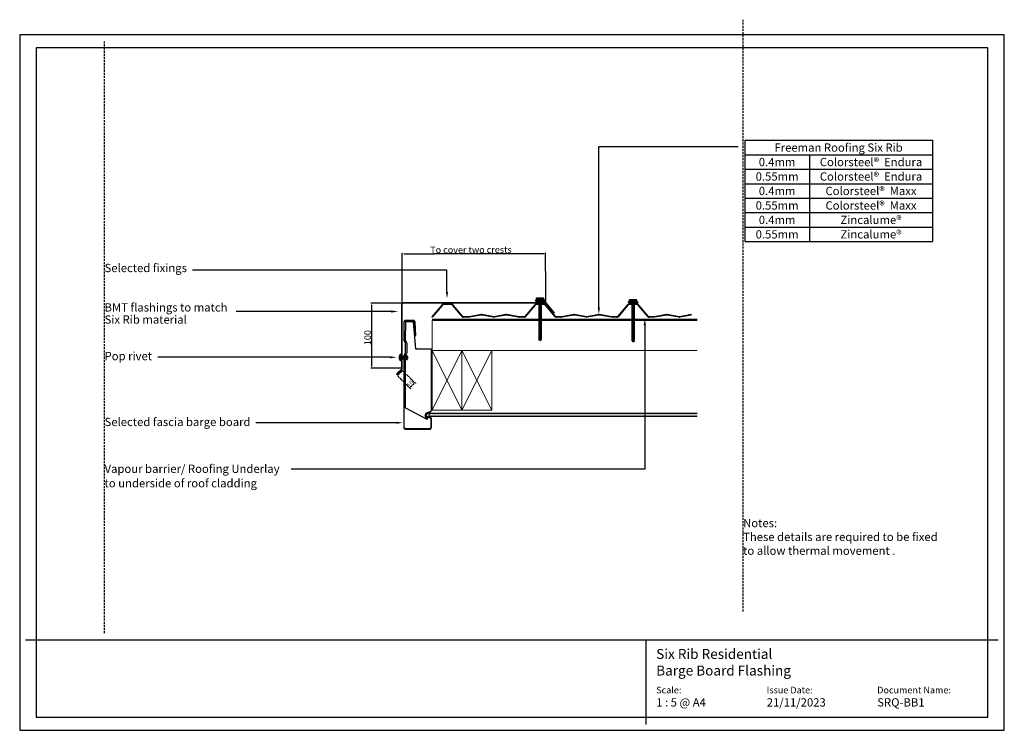
# Model space of a CAD drawing. Units: millimetres. Extents: x 10485 to 11970, y -2014 to -941.
import ezdxf

# ---------------------------------------------------------------- set-up
doc = ezdxf.new("R2010")
doc.units = ezdxf.units.MM
doc.linetypes.add('DASHED2', pattern=[0.375, 0.25, -0.125])
doc.linetypes.add('HIDDEN2', pattern=[4.7625, 3.175, -1.5875])
doc.layers.get('Defpoints').update_dxf_attribs({"color": 255})
for name, color, linetype, lineweight in [('Clips', 190, 'Continuous', 25), ('Fixings', 3, 'Continuous', 40), ('Flashing 2', 170, 'Continuous', 15), ('Substrate', 7, 'Continuous', 13)]:
    doc.layers.add(name, color=color, linetype=linetype, lineweight=lineweight)
doc.layers.add('Design', color=11, linetype='Continuous', plot=False)
for name, color, linetype in [('Hach', 253, 'Continuous'), ('Layer 1', 7, 'Continuous'), ('Logo', 7, 'Continuous'), ('Paper', 1, 'DASHED2'), ('PDF2_Text', 7, 'Continuous'), ('PDF3_Geometry', 7, 'Continuous'), ('Text', 7, 'Continuous')]:
    doc.layers.add(name, color=color, linetype=linetype)
doc.styles.add('Freeman_Anno', font='calibri.ttf')
doc.styles.add('PDF Calibri', font='calibri.ttf')
doc.styles.get("Standard").update_dxf_attribs({"font": 'txt.shx', "height": 2.5})
doc.dimstyles.get("Standard").update_dxf_attribs({"dimtxt": 2.5, "dimasz": 2.5, "dimexe": 1.25, "dimexo": 0.625, "dimtad": 1, "dimtxsty": 'Standard', "dimcen": 2.5, "dimadec": 0, "dimazin": 0, "dimtfac": 1, "dimtmove": 0, "dimatfit": 3, "dimfxl": 1, "dimarcsym": 0})

# ---------------------------------------------------------------- blocks, each defined once
blk = doc.blocks.new('ISO_A4_landscape')
blk.add_lwpolyline([(297, 0), (297, 210), (0, 210), (0, 0)], close=True)
at = {"layer": 'Design'}
blk.add_lwpolyline([(292, 4), (292, 206), (5, 206), (5, 4)], close=True, dxfattribs=at)
blk = doc.blocks.new('*T4')
at = {"color": 0, "linetype": 'ByBlock', "lineweight": -2, "transparency": 16777216}
for p, q in [((0, 0), (283.2, 0)), ((0, 0), (0, -152.9)), ((283.2, 0), (283.2, -152.9)), ((0, -21.8), (283.2, -21.8)), ((97.8, -21.8), (97.8, -152.9)), ((0, -43.7), (283.2, -43.7)), ((0, -65.5), (283.2, -65.5)), ((0, -87.4), (283.2, -87.4)), ((0, -109.2), (283.2, -109.2)), ((0, -131), (283.2, -131)), ((0, -152.9), (283.2, -152.9))]:
    blk.add_line(p, q, dxfattribs=at)
at = {"color": 0, "linetype": 'DASHED2', "transparency": 16777216, "char_height": 12.499, "attachment_point": 5}
for s, insert, width in [('{\\fCalibri|b0|i0|c0|p34;\\C256;Freeman Roofing Six Rib}', (141.6, -10.9), 280.218), ('{\\fCalibri|b0|i0|c0|p34;0.4mm}', (48.9, -32.8), 94.816), ('{\\fCalibri|b0|i0|c0|p34;Colorsteel®  Endura}', (190.5, -32.8), 182.402), ('{\\fCalibri|b0|i0|c0|p34;0.55mm}', (48.9, -54.6), 94.816), ('{\\fCalibri|b0|i0|c0|p34;Colorsteel®  Endura}', (190.5, -54.6), 182.402), ('{\\fCalibri|b0|i0|c0|p34;0.4mm}', (48.9, -76.4), 94.816), ('{\\fCalibri|b0|i0|c0|p34;Colorsteel®  Maxx}', (190.5, -76.4), 182.402), ('{\\fCalibri|b0|i0|c0|p34;0.55mm}', (48.9, -98.3), 94.816), ('{\\fCalibri|b0|i0|c0|p34;Colorsteel®  Maxx}', (190.5, -98.3), 182.402), ('{\\fCalibri|b0|i0|c0|p34;0.4mm}', (48.9, -120.1), 94.816), ('{\\fCalibri|b0|i0|c0|p34;Zincalume®  }', (190.5, -120.1), 182.402), ('{\\fCalibri|b0|i0|c0|p34;0.55mm}', (48.9, -141.9), 94.816), ('{\\fCalibri|b0|i0|c0|p34;Zincalume® }', (190.5, -141.9), 182.402)]:
    blk.add_mtext(s, dxfattribs=dict(at, insert=insert, width=width))
blk = doc.blocks.new('*D11')
at = {"color": 0, "linetype": 'DASHED2', "lineweight": -2, "transparency": 16777216}
for p, q in [((11062, -1367.7), (11061.8, -1293.3)), ((11064.3, -1294.6), (11275.7, -1294)), ((11278.4, -1367.2), (11278.2, -1292.8))]:
    blk.add_line(p, q, dxfattribs=at)
at = {"color": 0, "linetype": 'DASHED2', "transparency": 16777216}
for points in [[(11064.3, -1294.1), (11064.3, -1295), (11061.8, -1294.6)], [(11275.7, -1293.6), (11275.7, -1294.4), (11278.2, -1294)]]:
    blk.add_solid(points, dxfattribs=at)
at = {"layer": 'Defpoints', "color": 0, "linetype": 'DASHED2', "transparency": 16777216}
for p in [(11278.2, -1294), (11062, -1368.3), (11278.4, -1367.8)]:
    blk.add_point(p, dxfattribs=at)
at = {"color": 0, "linetype": 'DASHED2', "transparency": 16777216, "insert": (11165.6, -1288.6), "char_height": 2.5, "width": 132.244, "attachment_point": 5, "rotation": 0.1471}
blk.add_mtext('{\\fCalibri|b0|i0|c0|p34;\\H4x;To cover two crests}', dxfattribs=at)
blk = doc.blocks.new('*D12')
at = {"color": 0, "linetype": 'DASHED2', "lineweight": -2, "transparency": 16777216}
for p, q in [((11060.4, -1369.3), (11014.3, -1369.3)), ((11015.5, -1371.8), (11015.5, -1464.8)), ((11060.4, -1467.3), (11014.3, -1467.3))]:
    blk.add_line(p, q, dxfattribs=at)
at = {"color": 0, "linetype": 'DASHED2', "transparency": 16777216}
for points in [[(11015.1, -1371.8), (11015.9, -1371.8), (11015.5, -1369.3)], [(11015.1, -1464.8), (11015.9, -1464.8), (11015.5, -1467.3)]]:
    blk.add_solid(points, dxfattribs=at)
at = {"layer": 'Defpoints', "color": 0, "linetype": 'DASHED2', "transparency": 16777216}
for p in [(11061, -1369.3), (11015.5, -1467.3), (11061, -1467.3)]:
    blk.add_point(p, dxfattribs=at)
at = {"color": 0, "linetype": 'DASHED2', "transparency": 16777216, "insert": (11009.8, -1421.2), "char_height": 2.5, "attachment_point": 5, "rotation": 90}
blk.add_mtext('{\\fCalibri|b0|i0|c0|p34;\\H4x;100}', dxfattribs=at)
blk = doc.blocks.new('*D13')
at = {"color": 0, "linetype": 'DASHED2', "lineweight": -2, "transparency": 16777216}
for p, q in [((11055.2, -1479.1), (11074.4, -1498.3)), ((11062.9, -1471.4), (11082.1, -1490.5)), ((11079.5, -1491.4), (11075.2, -1495.7))]:
    blk.add_line(p, q, dxfattribs=at)
at = {"color": 0, "linetype": 'DASHED2', "transparency": 16777216}
for points in [[(11074.9, -1495.4), (11075.5, -1495.9), (11073.5, -1497.4)], [(11079.2, -1491.1), (11079.8, -1491.7), (11081.2, -1489.7)]]:
    blk.add_solid(points, dxfattribs=at)
at = {"layer": 'Defpoints', "color": 0, "linetype": 'DASHED2', "transparency": 16777216}
for p in [(11054.7, -1478.7), (11062.5, -1470.9), (11073.5, -1497.4)]:
    blk.add_point(p, dxfattribs=at)
at = {"color": 0, "linetype": 'DASHED2', "transparency": 16777216, "insert": (11074.1, -1490.9), "char_height": 2.5, "attachment_point": 5, "rotation": 45}
blk.add_mtext('{\\fCalibri|b0|i0|c0|p34;\\H2.8x;10}', dxfattribs=at)

msp = doc.modelspace()

# ---------------------------------------------------------------- hatches: boundary and pattern name
at = {"layer": 'Hach'}
h = msp.add_hatch(dxfattribs=at)
h.set_pattern_fill('JIS_STN_2.5', color=256)
h.set_pattern_definition([(45, (-12038.32, -2928.6563), (-1.76776695, 1.76776695), []), (45, (-12036.555, -2928.6563), (-1.76776695, 1.76776695), [1.2, -0.5])])
h.paths.add_polyline_path([(11102.425, -1535.424), (11102.425, -1540.125), (11506.94, -1540.125), (11506.94, -1535.424)])

# ---------------------------------------------------------------- linework, layer by layer
msp.add_lwpolyline([(10493.752, -1877.333), (11960.962, -1877.333)])
at = {"layer": 'Clips'}
for p, q in [((11066.636, -1397.826), (11066.449, -1424.31)), ((11078.364, -1397.351), (11067.136, -1397.329)), ((11082.627, -1438.144), (11078.861, -1397.805)), ((11066.495, -1424.524), (11068.77, -1429.44)), ((11068.817, -1429.649), (11068.822, -1444.061)), ((11105.821, -1438.38), (11083.129, -1438.597)), ((11105.886, -1531.511), (11106.325, -1438.882)), ((11066.423, -1449.442), (11066.48, -1526.788)), ((11068.775, -1444.272), (11066.47, -1449.231)), ((11066.745, -1527.229), (11098.995, -1544.366)), ((11098.737, -1534.772), (11105.576, -1531.972)), ((11099.675, -1544.153), (11100.106, -1543.31))]:
    msp.add_line(p, q, dxfattribs=at)
for centre, radius, start, end in [((11067.135, -1397.829), 0.5, 89.886957, 179.596152), ((11078.363, -1397.851), 0.5, 5.333337, 89.886957), ((11066.949, -1424.314), 0.5, 179.596152, 204.837351), ((11068.317, -1429.65), 0.5, 0.021518, 24.837351), ((11083.125, -1438.097), 0.5, 185.333337, 270.548766), ((11105.825, -1438.88), 0.5, 359.728515, 90.548766), ((11066.923, -1449.442), 0.5, 155.065322, 180.041843), ((11068.322, -1444.062), 0.5, 335.065322, 0.021518), ((11066.98, -1526.787), 0.5, 180.041843, 242.01437), ((11100.464, -1538.523), 4.129, 114.721945, 260.02012), ((11099.23, -1543.925), 0.5, 242.01437, 332.870503), ((11099.661, -1543.082), 0.5, 332.870503, 80.02012), ((11105.386, -1531.509), 0.5, 292.266816, 359.728515)]:
    msp.add_arc(centre, radius, start, end, dxfattribs=at)
at = {"layer": 'Design', "linetype": 'HIDDEN2'}
for points in [[(11576.071, -1834.585), (11576.071, -941.251)], [(10612.993, -1867.461), (10612.993, -974.128)]]:
    msp.add_lwpolyline(points, dxfattribs=at)
at = {"layer": 'Fixings'}
for p, q in [((11264.606, -1362.346), (11266.269, -1363.075)), ((11266.269, -1363.075), (11267.915, -1362.346)), ((11267.915, -1362.346), (11269.915, -1363.075)), ((11269.915, -1363.075), (11271.925, -1362.346)), ((11273.444, -1363.075), (11271.925, -1362.346)), ((11275.225, -1362.346), (11273.444, -1363.075)), ((11404.726, -1364.659), (11406.39, -1365.388)), ((11406.39, -1365.388), (11408.036, -1364.659)), ((11408.036, -1364.659), (11410.036, -1365.388)), ((11410.036, -1365.388), (11412.046, -1364.659)), ((11413.565, -1365.388), (11412.046, -1364.659)), ((11415.346, -1364.659), (11413.565, -1365.388)), ((11268.415, -1393.193), (11271.415, -1391.805)), ((11268.415, -1395.693), (11271.415, -1394.305)), ((11408.536, -1395.506), (11411.536, -1394.118)), ((11268.415, -1398.193), (11271.415, -1396.805)), ((11268.415, -1400.693), (11271.415, -1399.305)), ((11268.415, -1403.193), (11271.415, -1401.805)), ((11268.415, -1405.693), (11271.415, -1404.305)), ((11268.415, -1408.193), (11271.415, -1406.805)), ((11268.415, -1410.693), (11271.415, -1409.305)), ((11408.536, -1398.006), (11411.536, -1396.618)), ((11408.536, -1400.506), (11411.536, -1399.118)), ((11408.536, -1403.006), (11411.536, -1401.618)), ((11408.536, -1405.506), (11411.536, -1404.118)), ((11408.536, -1408.006), (11411.536, -1406.618)), ((11408.536, -1410.506), (11411.536, -1409.118)), ((11268.415, -1413.193), (11271.415, -1411.805)), ((11268.415, -1415.693), (11271.415, -1414.305)), ((11268.415, -1418.193), (11271.415, -1416.805)), ((11268.415, -1420.693), (11271.415, -1419.305)), ((11268.415, -1423.038), (11269.771, -1422.341)), ((11269.915, -1425.328), (11268.415, -1423.038)), ((11269.771, -1422.341), (11270.665, -1423.054)), ((11269.915, -1425.328), (11271.415, -1420.781)), ((11269.915, -1425.328), (11271.415, -1423.038)), ((11408.536, -1413.006), (11411.536, -1411.618)), ((11408.536, -1415.506), (11411.536, -1414.118)), ((11408.536, -1418.006), (11411.536, -1416.618)), ((11408.536, -1420.506), (11411.536, -1419.118)), ((11408.536, -1423.006), (11411.536, -1421.618)), ((11408.536, -1425.351), (11409.891, -1424.654)), ((11410.036, -1427.641), (11408.536, -1425.351)), ((11409.891, -1424.654), (11410.786, -1425.367)), ((11410.036, -1427.641), (11411.536, -1423.094)), ((11410.036, -1427.641), (11411.536, -1425.351)), ((11060.083, -1446.379), (11060.09, -1456.422))]:
    msp.add_line(p, q, dxfattribs=at)
for points in [[(11262.915, -1365.935), (11276.915, -1365.935), (11276.915, -1365.935, 0.41421356), (11275.915, -1364.935), (11263.915, -1364.935, 0.41421356), (11262.915, -1365.935)], [(11264.915, -1366.935), (11274.915, -1366.935, 0.41421356), (11275.915, -1365.935), (11275.915, -1365.935), (11263.915, -1365.935), (11263.915, -1365.935, 0.41421356)], [(11403.036, -1368.248), (11417.036, -1368.248), (11417.036, -1368.248, 0.41421356), (11416.036, -1367.248), (11404.036, -1367.248, 0.41421356), (11403.036, -1368.248)], [(11405.036, -1369.248), (11415.036, -1369.248, 0.41421356), (11416.036, -1368.248), (11416.036, -1368.248), (11404.036, -1368.248), (11404.036, -1368.248, 0.41421356)], [(11068.075, -1449.643), (11068.032, -1453.343, 0.41421356), (11068.823, -1454.152), (11068.835, -1454.152, 0.41421356), (11069.644, -1453.362), (11069.687, -1449.662, 0.41421356), (11068.897, -1448.853), (11068.885, -1448.852, 0.41421356)]]:
    msp.add_lwpolyline(points, format="xyb", close=True, dxfattribs=at)
for points in [[(11264.606, -1364.935), (11275.225, -1364.935), (11275.225, -1362.346), (11264.606, -1362.346)], [(11404.726, -1367.248), (11415.346, -1367.248), (11415.346, -1364.659), (11404.726, -1364.659)], [(11060.1, -1450.248), (11060.073, -1452.552), (11068.04, -1452.645), (11068.067, -1450.341)]]:
    msp.add_lwpolyline(points, close=True, dxfattribs=at)
for points in [[(11268.415, -1366.935), (11268.415, -1423.038)], [(11271.415, -1423.038), (11271.415, -1366.935)], [(11408.536, -1369.248), (11408.536, -1425.351)], [(11411.536, -1425.351), (11411.536, -1369.248)]]:
    msp.add_lwpolyline(points, dxfattribs=at)
msp.add_arc((11064.101, -1451.397), 6.429, 128.68032, 231.399335, dxfattribs=at)
at = {"layer": 'Flashing 2'}
for p, q in [((11061, -1369.345), (11061, -1467.931)), ((11278.424, -1368.345), (11062, -1368.345)), ((11062, -1370.345), (11062, -1468.345)), ((11277.958, -1369.345), (11063, -1369.345)), ((11278.724, -1369.702), (11290.98, -1384.308)), ((11279.19, -1368.702), (11291.746, -1383.666)), ((11290.98, -1384.308), (11291.746, -1383.666)), ((11060.707, -1468.638), (11053.929, -1475.416)), ((11061.707, -1469.052), (11054.636, -1476.123)), ((11055.343, -1476.83), (11061.707, -1470.466)), ((11056.05, -1477.537), (11062.414, -1471.173)), ((11061.707, -1470.466), (11062.414, -1471.173))]:
    msp.add_line(p, q, dxfattribs=at)
for centre, radius, start, end in [((11062, -1369.345), 1, 90, 180), ((11063, -1370.345), 1, 90, 180), ((11277.958, -1370.345), 1, 40, 90), ((11278.424, -1369.345), 1, 40, 90), ((11060, -1467.931), 1, 315, 0), ((11061, -1468.345), 1, 315, 0), ((11054.99, -1476.477), 1.5, 135, 315), ((11054.99, -1476.477), 0.5, 135, 315)]:
    msp.add_arc(centre, radius, start, end, dxfattribs=at)
at = {"layer": 'Hach'}
msp.add_lwpolyline([(11506.94, -1540.125), (11102.425, -1540.125), (11102.425, -1535.424), (11506.94, -1535.424)], dxfattribs=at)
at = {"layer": 'Layer 1'}
for p, q in [((11121.427, -1372.044), (11106.356, -1390.004)), ((11122.011, -1372.534), (11106.94, -1390.494)), ((11129.948, -1370.402), (11123.497, -1370.966)), ((11130.014, -1371.161), (11123.563, -1371.726)), ((11136.864, -1371.726), (11130.413, -1371.161)), ((11136.93, -1370.966), (11130.479, -1370.402)), ((11152.801, -1389.677), (11138.416, -1372.534)), ((11153.385, -1389.187), (11139, -1372.044)), ((11261.338, -1372.044), (11246.953, -1389.187)), ((11261.922, -1372.534), (11247.537, -1389.677)), ((11269.859, -1370.402), (11263.408, -1370.966)), ((11269.925, -1371.161), (11263.475, -1371.726)), ((11276.775, -1371.726), (11270.324, -1371.161)), ((11276.841, -1370.966), (11270.39, -1370.402)), ((11292.713, -1389.677), (11278.327, -1372.534)), ((11293.297, -1389.187), (11278.911, -1372.044)), ((11401.249, -1372.044), (11386.864, -1389.187)), ((11401.833, -1372.534), (11387.448, -1389.677)), ((11409.77, -1370.402), (11403.319, -1370.966)), ((11409.837, -1371.161), (11403.386, -1371.726)), ((11416.686, -1371.726), (11410.235, -1371.161)), ((11416.753, -1370.966), (11410.302, -1370.402)), ((11432.624, -1389.677), (11418.239, -1372.534)), ((11433.208, -1389.187), (11418.823, -1372.044)), ((11106.94, -1390.494), (11106.356, -1390.004)), ((11162.434, -1389.732), (11154.553, -1389.732)), ((11162.434, -1390.494), (11154.553, -1390.494)), ((11180.872, -1386.504), (11162.699, -1389.709)), ((11181.004, -1387.255), (11162.831, -1390.459)), ((11199.772, -1390.424), (11181.799, -1387.255)), ((11199.904, -1389.673), (11181.931, -1386.504)), ((11218.407, -1386.504), (11200.434, -1389.673)), ((11218.539, -1387.255), (11200.566, -1390.424)), ((11237.507, -1390.459), (11219.334, -1387.255)), ((11237.639, -1389.709), (11219.466, -1386.504)), ((11245.785, -1389.732), (11237.904, -1389.732)), ((11245.785, -1390.494), (11237.904, -1390.494)), ((11302.345, -1389.732), (11294.464, -1389.732)), ((11302.345, -1390.494), (11294.464, -1390.494)), ((11320.783, -1386.504), (11302.61, -1389.709)), ((11320.916, -1387.255), (11302.742, -1390.459)), ((11339.683, -1390.424), (11321.71, -1387.255)), ((11339.816, -1389.673), (11321.842, -1386.504)), ((11358.318, -1386.504), (11340.345, -1389.673)), ((11358.451, -1387.255), (11340.477, -1390.424)), ((11377.418, -1390.459), (11359.245, -1387.255)), ((11377.551, -1389.709), (11359.377, -1386.504)), ((11385.696, -1389.732), (11377.815, -1389.732)), ((11385.696, -1390.494), (11377.815, -1390.494)), ((11442.257, -1389.732), (11434.376, -1389.732)), ((11442.257, -1390.494), (11434.376, -1390.494)), ((11460.695, -1386.504), (11442.521, -1389.709)), ((11460.827, -1387.255), (11442.654, -1390.459)), ((11479.595, -1390.424), (11461.621, -1387.255)), ((11479.727, -1389.673), (11461.754, -1386.504)), ((11498.23, -1386.504), (11480.256, -1389.673)), ((11498.362, -1387.255), (11480.389, -1390.424))]:
    msp.add_line(p, q, dxfattribs=at)
for centre, radius, start, end in [((11123.763, -1374.004), 3.049, 95, 140), ((11123.763, -1374.004), 2.287, 95, 140), ((11130.213, -1373.439), 3.049, 85, 95), ((11130.213, -1373.439), 2.287, 85, 95), ((11136.664, -1374.004), 2.287, 40, 85), ((11136.664, -1374.004), 3.049, 40, 85), ((11263.674, -1374.004), 3.049, 95, 140), ((11263.674, -1374.004), 2.287, 95, 140), ((11270.125, -1373.439), 3.049, 85, 95), ((11270.125, -1373.439), 2.287, 85, 95), ((11276.576, -1374.004), 2.287, 40, 85), ((11276.576, -1374.004), 3.049, 40, 85), ((11403.585, -1374.004), 3.049, 95, 140), ((11403.585, -1374.004), 2.287, 95, 140), ((11410.036, -1373.439), 3.049, 85, 95), ((11410.036, -1373.439), 2.287, 85, 95), ((11416.487, -1374.004), 2.287, 40, 85), ((11416.487, -1374.004), 3.049, 40, 85), ((11154.553, -1388.207), 2.287, 220, 270), ((11154.553, -1388.207), 1.525, 220, 270), ((11162.434, -1388.207), 1.525, 270, 280), ((11162.434, -1388.207), 2.287, 270, 280), ((11181.402, -1389.507), 3.049, 80, 100), ((11181.402, -1389.507), 2.287, 80, 100), ((11200.169, -1388.172), 2.287, 260, 280), ((11200.169, -1388.172), 1.525, 260, 280), ((11218.937, -1389.507), 3.049, 80, 100), ((11218.937, -1389.507), 2.287, 80, 100), ((11237.904, -1388.207), 2.287, 260, 270), ((11237.904, -1388.207), 1.525, 260, 270), ((11245.785, -1388.207), 1.525, 270, 320), ((11245.785, -1388.207), 2.287, 270, 320), ((11294.464, -1388.207), 2.287, 220, 270), ((11294.464, -1388.207), 1.525, 220, 270), ((11302.345, -1388.207), 1.525, 270, 280), ((11302.345, -1388.207), 2.287, 270, 280), ((11321.313, -1389.507), 3.049, 80, 100), ((11321.313, -1389.507), 2.287, 80, 100), ((11340.08, -1388.172), 2.287, 260, 280), ((11340.08, -1388.172), 1.525, 260, 280), ((11358.848, -1389.507), 3.049, 80, 100), ((11358.848, -1389.507), 2.287, 80, 100), ((11377.815, -1388.207), 2.287, 260, 270), ((11377.815, -1388.207), 1.525, 260, 270), ((11385.696, -1388.207), 1.525, 270, 320), ((11385.696, -1388.207), 2.287, 270, 320), ((11434.376, -1388.207), 2.287, 220, 270), ((11434.376, -1388.207), 1.525, 220, 270), ((11442.257, -1388.207), 1.525, 270, 280), ((11442.257, -1388.207), 2.287, 270, 280), ((11461.224, -1389.507), 3.049, 80, 100), ((11461.224, -1389.507), 2.287, 80, 100), ((11479.992, -1388.172), 2.287, 260, 280), ((11479.992, -1388.172), 1.525, 260, 280)]:
    msp.add_arc(centre, radius, start, end, dxfattribs=at)
at = {"layer": 'Logo'}
msp.add_lwpolyline([(11430, -2004.969), (11430, -1877.333)], dxfattribs=at)
at = {"layer": 'Paper'}
msp.add_line((11106.94, -1393.237), (11506.94, -1393.237), dxfattribs=at)
at = {"layer": 'PDF2_Text', "lineweight": 25}
for points in [[(11358.493, -1376.047), (11358.493, -1132.488), (11568.823, -1132.488)], [(11129.448, -1352.226), (11129.448, -1319.128), (10745.414, -1319.128)], [(11045.7, -1381.733), (10916.277, -1381.733), (10811.247, -1381.733)], [(11427.879, -1402.695), (11427.879, -1619.657), (10894.188, -1619.657)], [(11043.376, -1450.842), (10913.953, -1450.842), (10693.26, -1450.842)], [(11052.964, -1549.661), (10923.54, -1549.661), (10841.284, -1549.661)]]:
    msp.add_lwpolyline(points, dxfattribs=at)
at = {"layer": 'PDF2_Text', "transparency": 33554559}
for points in [[(11131.16, -1352.226), (11129.448, -1362.155), (11127.85, -1352.226)], [(11045.7, -1380.135), (11055.744, -1381.733), (11045.7, -1383.445)], [(11356.781, -1376.047), (11358.493, -1385.976), (11360.091, -1376.047)], [(11426.167, -1402.695), (11427.879, -1392.652), (11429.477, -1402.695)], [(11043.376, -1449.245), (11053.42, -1450.842), (11043.376, -1452.554)], [(11052.964, -1548.063), (11063.008, -1549.661), (11052.964, -1551.373)]]:
    msp.add_solid(points, dxfattribs=at)
at = {"layer": 'PDF3_Geometry', "lineweight": 25}
msp.add_lwpolyline([(11064.905, -1501.434), (11064.905, -1449.332), (11064.947, -1449.036), (11064.947, -1448.782), (11065.032, -1448.486), (11065.074, -1448.232), (11065.201, -1447.978), (11065.328, -1447.725), (11065.455, -1447.471), (11065.624, -1447.259), (11066.089, -1446.583), (11066.301, -1446.329), (11066.47, -1446.075), (11066.597, -1445.779), (11066.724, -1445.483), (11066.808, -1445.145), (11066.85, -1444.849), (11066.893, -1444.51), (11066.935, -1444.172), (11066.935, -1429.539), (11066.893, -1429.243), (11066.85, -1428.905), (11066.808, -1428.567), (11066.724, -1428.271), (11066.597, -1427.975), (11066.47, -1427.679), (11066.301, -1427.425), (11066.089, -1427.129), (11065.624, -1426.495), (11065.455, -1426.241), (11065.328, -1426.029), (11065.201, -1425.776), (11065.074, -1425.522), (11065.032, -1425.226), (11064.947, -1424.972), (11064.947, -1424.718), (11064.905, -1424.422), (11064.905, -1397.906), (11064.905, -1397.737), (11064.947, -1397.525), (11064.99, -1397.356), (11065.074, -1397.187), (11065.159, -1397.018), (11065.243, -1396.849), (11065.328, -1396.722), (11065.455, -1396.553), (11065.624, -1396.426), (11065.751, -1396.341), (11065.92, -1396.214), (11066.089, -1396.172), (11066.258, -1396.087), (11066.428, -1396.045), (11066.639, -1396.003), (11066.808, -1396.003), (11078.819, -1396.003), (11078.988, -1396.003), (11079.157, -1396.045), (11079.326, -1396.087), (11079.495, -1396.13), (11079.665, -1396.214), (11079.834, -1396.299), (11079.961, -1396.426), (11080.087, -1396.51), (11080.214, -1396.679), (11080.341, -1396.806), (11080.426, -1396.933), (11080.51, -1397.102), (11080.595, -1397.272), (11080.637, -1397.441), (11080.68, -1397.61), (11080.68, -1397.821), (11081.779, -1417.909), (11082.371, -1417.867), (11081.314, -1397.779), (11081.272, -1397.525), (11081.229, -1397.314), (11081.145, -1397.06), (11081.06, -1396.849), (11080.976, -1396.637), (11080.849, -1396.468), (11080.68, -1396.257), (11080.51, -1396.087), (11080.341, -1395.961), (11080.13, -1395.791), (11079.961, -1395.707), (11079.707, -1395.58), (11079.495, -1395.495), (11079.284, -1395.453), (11079.03, -1395.411), (11078.819, -1395.411), (11066.808, -1395.411), (11066.554, -1395.411), (11066.343, -1395.453), (11066.089, -1395.538), (11065.878, -1395.622), (11065.624, -1395.707), (11065.413, -1395.834), (11065.243, -1395.961), (11065.032, -1396.13), (11064.863, -1396.341), (11064.736, -1396.51), (11064.609, -1396.722), (11064.524, -1396.933), (11064.44, -1397.187), (11064.355, -1397.398), (11064.313, -1397.652), (11064.313, -1397.906), (11064.313, -1424.422), (11064.313, -1424.761), (11064.355, -1425.057), (11064.44, -1425.395), (11064.524, -1425.691), (11064.651, -1425.987), (11064.778, -1426.283), (11064.947, -1426.579), (11065.117, -1426.833), (11065.624, -1427.51), (11065.793, -1427.721), (11065.92, -1427.975), (11066.047, -1428.228), (11066.132, -1428.482), (11066.216, -1428.736), (11066.258, -1428.99), (11066.301, -1429.286), (11066.301, -1429.539), (11066.301, -1444.214), (11066.301, -1444.468), (11066.258, -1444.764), (11066.216, -1445.018), (11066.132, -1445.272), (11066.047, -1445.525), (11065.92, -1445.779), (11065.793, -1446.033), (11065.624, -1446.244), (11065.117, -1446.921), (11064.947, -1447.175), (11064.778, -1447.471), (11064.651, -1447.767), (11064.524, -1448.063), (11064.44, -1448.359), (11064.355, -1448.655), (11064.313, -1448.993), (11064.313, -1449.332), (11064.313, -1501.392), (11064.313, -1556.75), (11064.313, -1557.004), (11064.355, -1557.215), (11064.44, -1557.469), (11064.524, -1557.681), (11064.609, -1557.934), (11064.736, -1558.146), (11064.863, -1558.315), (11065.032, -1558.526), (11065.243, -1558.653), (11065.413, -1558.823), (11065.624, -1558.949), (11065.878, -1559.034), (11066.089, -1559.119), (11066.343, -1559.203), (11066.554, -1559.245), (11066.808, -1559.245), (11103.39, -1559.245), (11103.643, -1559.245), (11103.855, -1559.203), (11104.109, -1559.119), (11104.32, -1559.034), (11104.532, -1558.949), (11104.743, -1558.823), (11104.955, -1558.653), (11105.124, -1558.526), (11105.293, -1558.315), (11105.462, -1558.146), (11105.589, -1557.934), (11105.673, -1557.681), (11105.758, -1557.469), (11105.843, -1557.215), (11105.843, -1557.004), (11105.885, -1556.75), (11105.885, -1543.767), (11105.843, -1543.513), (11105.843, -1543.259), (11105.758, -1543.006), (11105.673, -1542.794), (11105.589, -1542.583), (11105.462, -1542.371), (11105.293, -1542.16), (11105.124, -1541.991), (11104.955, -1541.822), (11104.743, -1541.695), (11104.532, -1541.568), (11104.32, -1541.441), (11104.109, -1541.356), (11103.855, -1541.314), (11103.643, -1541.272), (11103.39, -1541.272), (11101.487, -1541.272), (11101.233, -1541.23), (11100.937, -1541.23), (11100.683, -1541.145), (11100.472, -1541.06), (11100.218, -1540.976), (11099.964, -1540.849), (11099.753, -1540.722), (11099.541, -1540.553), (11099.372, -1540.384), (11099.161, -1540.172), (11099.034, -1539.961), (11098.865, -1539.749), (11098.78, -1539.538), (11098.653, -1539.284), (11098.569, -1539.03), (11098.526, -1538.777), (11098.484, -1538.523), (11098.484, -1538.269), (11098.484, -1538.015), (11098.526, -1537.719), (11098.569, -1537.466), (11098.653, -1537.254), (11098.78, -1537), (11098.865, -1536.747), (11099.034, -1536.535), (11099.203, -1536.324), (11099.372, -1536.155), (11099.541, -1535.943), (11099.753, -1535.816), (11099.964, -1535.647), (11100.218, -1535.563), (11100.472, -1535.436), (11104.151, -1534.082), (11103.94, -1533.533), (11100.26, -1534.886), (11099.964, -1535.013), (11099.668, -1535.14), (11099.414, -1535.309), (11099.161, -1535.52), (11098.949, -1535.732), (11098.738, -1535.943), (11098.526, -1536.197), (11098.357, -1536.451), (11098.23, -1536.747), (11098.103, -1537.043), (11098.019, -1537.339), (11097.934, -1537.635), (11097.892, -1537.931), (11097.892, -1538.269), (11097.892, -1538.565), (11097.934, -1538.904), (11098.019, -1539.2), (11098.103, -1539.496), (11098.23, -1539.792), (11098.357, -1540.045), (11098.526, -1540.299), (11098.738, -1540.553), (11098.949, -1540.807), (11099.161, -1541.018), (11099.414, -1541.187), (11099.668, -1541.356), (11099.964, -1541.526), (11100.26, -1541.652), (11100.556, -1541.737), (11100.852, -1541.779), (11101.148, -1541.822), (11101.487, -1541.864), (11103.39, -1541.864), (11103.559, -1541.864), (11103.728, -1541.906), (11103.94, -1541.948), (11104.109, -1541.991), (11104.278, -1542.075), (11104.447, -1542.16), (11104.574, -1542.287), (11104.701, -1542.414), (11104.828, -1542.541), (11104.955, -1542.71), (11105.039, -1542.879), (11105.124, -1543.006), (11105.208, -1543.217), (11105.251, -1543.386), (11105.251, -1543.556), (11105.293, -1543.767), (11105.293, -1556.75), (11105.251, -1556.919), (11105.251, -1557.131), (11105.208, -1557.3), (11105.124, -1557.469), (11105.039, -1557.638), (11104.955, -1557.808), (11104.828, -1557.934), (11104.701, -1558.061), (11104.574, -1558.188), (11104.447, -1558.315), (11104.278, -1558.4), (11104.109, -1558.484), (11103.94, -1558.569), (11103.728, -1558.611), (11103.559, -1558.611), (11103.39, -1558.653), (11066.935, -1558.653), (11066.724, -1558.611), (11066.512, -1558.611), (11066.343, -1558.569), (11066.132, -1558.484), (11065.962, -1558.4), (11065.793, -1558.315), (11065.666, -1558.188), (11065.497, -1558.061), (11065.37, -1557.892), (11065.243, -1557.765), (11065.159, -1557.596), (11065.074, -1557.385), (11064.99, -1557.215), (11064.947, -1557.046), (11064.947, -1556.835), (11064.905, -1556.623), (11064.905, -1501.392)], dxfattribs=at)
at = {"layer": 'Substrate'}
for p, q in [((11151.94, -1440.474), (11106.94, -1530.474)), ((11106.94, -1440.474), (11151.94, -1530.474)), ((11196.94, -1440.474), (11151.94, -1530.474)), ((11151.94, -1440.474), (11196.94, -1530.474))]:
    msp.add_line(p, q, dxfattribs=at)
msp.add_lwpolyline([(11506.94, -1395.474), (11106.94, -1395.474), (11106.94, -1440.474), (11506.94, -1440.474)], dxfattribs=at)
for points in [[(11106.94, -1440.474), (11106.94, -1530.474), (11151.94, -1530.474), (11151.94, -1440.474)], [(11151.94, -1440.474), (11151.94, -1530.474), (11196.94, -1530.474), (11196.94, -1440.474)]]:
    msp.add_lwpolyline(points, close=True, dxfattribs=at)

# ---------------------------------------------------------------- block references
at = {"color": 0, "linetype": 'ByBlock', "xscale": 5, "yscale": 5, "zscale": 5}
msp.add_blockref('ISO_A4_landscape', (10485, -2014), dxfattribs=at)
msp.add_blockref('*T4', (11578.461, -1123.368))

# ---------------------------------------------------------------- texts
at = {"layer": 'PDF2_Text', "attachment_point": 7, "style": 'PDF Calibri'}
for s, insert, char_height in [('Selected fixings', (10612.993, -1326.218), 12.49953), ('BMT flashings to match', (10612.993, -1385.712), 12.49953), ('Six Rib material', (10612.993, -1404.069), 12.49953), ('Pop rivet', (10612.993, -1459.241), 12.4995), ('Selected fascia barge board', (10612.993, -1558.649), 12.49953), ('Vapour barrier/ Roofing Underlay', (10612.993, -1629.329), 12.49953), ('to underside of roof cladding', (10612.993, -1651.128), 12.49953)]:
    msp.add_mtext(s, dxfattribs=dict(at, insert=insert, char_height=char_height))
at = {"layer": 'Text', "color": 0, "linetype": 'ByBlock', "attachment_point": 1, "style": 'Freeman_Anno'}
for s, insert, char_height in [('Notes:\\PThese details are required to be fixed \\Pto allow thermal movement .', (11576.071, -1694.9), 12.5), ('Scale:', (11445, -1948.247), 10), ('Issue Date:', (11611.667, -1948.247), 10), ('Document Name:', (11778.333, -1948.247), 10), ('1 : 5 @ A4', (11445, -1965.563), 12.5), ('21/11/2023', (11611.667, -1965.563), 12.5), ('SRQ-BB1', (11778.333, -1965.563), 12.5)]:
    msp.add_mtext(s, dxfattribs=dict(at, insert=insert, char_height=char_height))
at = {"layer": 'Text', "color": 0, "linetype": 'ByBlock', "insert": (11445, -1891.247), "char_height": 15, "width": 249.40259, "attachment_point": 1, "style": 'Freeman_Anno'}
msp.add_mtext('{\\C256;Six Rib Residential\\P}Barge Board Flashing ', dxfattribs=at)

# ---------------------------------------------------------------- dimensions: what is measured, and where the dimension line sits
at = {"linetype": 'DASHED2'}
for base, p1, p2, angle, text, picture, middle in [((11278.235, -1294.001), (11062, -1368.345), (11278.424, -1367.789), 0.147121, '{\\fCalibri|b0|i0|c0|p34;\\H4x;To cover two crests}', '*D11', (11165.632, -1294.29)), ((11015.511, -1467.345), (11061, -1369.345), (11061, -1467.345), 270, '{\\fCalibri|b0|i0|c0|p34;\\H4x;100}', '*D12', (11015.511, -1421.192)), ((11073.468, -1497.422), (11062.495, -1470.932), (11054.736, -1478.69), 225, '{\\fCalibri|b0|i0|c0|p34;\\H2.8x;10}', '*D13', (11077.055, -1493.836))]:
    dim = msp.add_linear_dim(base=base, p1=p1, p2=p2, angle=angle, text=text, dimstyle='Standard', dxfattribs=at)
    dim.commit()
    dim.dimension.update_dxf_attribs({"geometry": picture, "text_midpoint": middle, "dimtype": 161})

doc.saveas('drawing.dxf')
